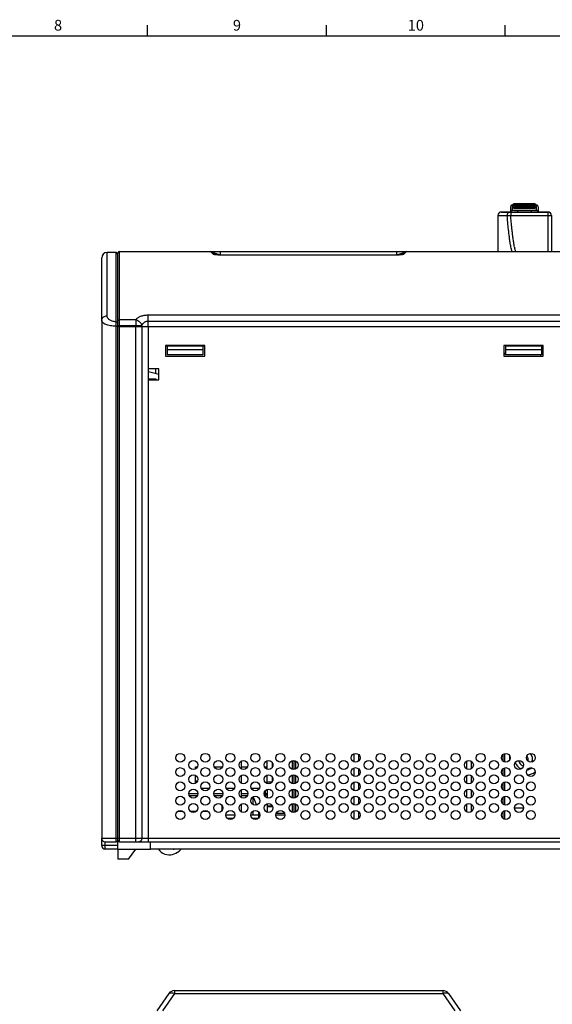
# Model space of a CAD drawing. Units: millimetres. Extents: x 0 to 1189, y 0 to 841.
# Drawn here: x 359 to 508, y 560 to 836 of the extents above; entities that cross this region are included whole.
import ezdxf

# ---------------------------------------------------------------- set-up
doc = ezdxf.new("R2010")
doc.units = ezdxf.units.MM
doc.header["$LTSCALE"] = 65.395
doc.layers.get('0').update_dxf_attribs({"linetype": 'CONTINUOUS'})
for name, color, linetype in [('07_SURFACES', 7, 'CONTINUOUS'), ('08_DRAFTS', 7, 'CONTINUOUS'), ('09_ROUNDS', 7, 'CONTINUOUS'), ('10_CHAMFER', 7, 'CONTINUOUS'), ('7_ALL_FEATURES', 7, 'CONTINUOUS')]:
    doc.layers.add(name, color=color, linetype=linetype)
doc.styles.add('TEXTSTYLE_2', font='helveticaneue_medium.ttf')

msp = doc.modelspace()

# ---------------------------------------------------------------- linework, layer by layer
at = {"color": 7, "linetype": 'CONTINUOUS'}
for p, q in [((394.5, 831), (394.5, 834)), ((444.5, 831), (444.5, 834)), ((494.5, 831), (494.5, 834)), ((10, 831), (1179, 831)), ((493.547, 781.805), (493.547, 781.835)), ((493.547, 781.835), (496.699, 781.835)), ((494.143, 781.805), (494.143, 781.835)), ((494.453, 781.805), (494.453, 781.835)), ((495.77, 781.805), (495.77, 781.835)), ((496.079, 781.805), (496.079, 781.835)), ((496.437, 783.805), (496.837, 783.805)), ((496.699, 781.805), (496.699, 781.835)), ((496.837, 784.055), (502.837, 784.055)), ((496.837, 783.556), (502.837, 783.556)), ((496.837, 782.845), (502.837, 782.845)), ((496.976, 781.805), (496.976, 781.835)), ((496.976, 781.835), (502.813, 781.835)), ((497.122, 781.805), (497.122, 781.835)), ((502.813, 781.805), (502.813, 781.835)), ((502.837, 783.805), (503.237, 783.805)), ((502.915, 781.805), (502.915, 781.835)), ((502.915, 781.835), (506.397, 781.835)), ((381.697, 751.517), (381.697, 606.805)), ((387.197, 749.843), (387.197, 749.805)), ((392.747, 749.843), (392.747, 749.805)), ((398.647, 749.843), (398.647, 749.805)), ((399.997, 749.843), (399.997, 749.805)), ((409.997, 749.843), (409.997, 749.805)), ((458.147, 749.843), (458.147, 749.805)), ((494.597, 749.843), (494.597, 749.805)), ((504.597, 749.843), (504.597, 749.805)), ((399.497, 744.505), (399.497, 741.505)), ((410.497, 744.505), (399.497, 744.505)), ((399.997, 744.505), (399.997, 741.943)), ((409.997, 744.343), (399.997, 744.343)), ((409.997, 743.343), (399.997, 743.343)), ((409.997, 744.505), (409.997, 741.943)), ((410.497, 741.505), (410.497, 744.505)), ((494.097, 744.505), (494.097, 741.505)), ((505.097, 744.505), (494.097, 744.505)), ((494.597, 744.505), (494.597, 741.943)), ((504.597, 744.343), (494.597, 744.343)), ((504.597, 743.343), (494.597, 743.343)), ((504.597, 744.505), (504.597, 741.943)), ((505.097, 741.505), (505.097, 744.505)), ((399.497, 741.505), (410.497, 741.505)), ((409.997, 741.943), (399.997, 741.943)), ((494.597, 742.305), (494.097, 742.305)), ((494.097, 742.205), (494.597, 742.205)), ((494.097, 741.505), (505.097, 741.505)), ((504.597, 741.943), (494.597, 741.943)), ((504.397, 741.505), (504.397, 741.943)), ((394.697, 737.955), (394.697, 734.955)), ((397.697, 737.955), (394.697, 737.955)), ((397.697, 734.955), (397.697, 737.955)), ((381.722, 735.155), (381.697, 735.155)), ((381.722, 735.155), (381.722, 732.955)), ((394.697, 735.155), (396.797, 735.155)), ((394.697, 734.955), (397.697, 734.955)), ((396.797, 735.155), (396.797, 734.955)), ((381.722, 732.955), (381.697, 732.955)), ((427.897, 626.129), (427.897, 628.48)), ((407.897, 626.196), (407.897, 626.805)), ((407.897, 626.805), (408.466, 626.805)), ((413.177, 626.805), (415.466, 626.805)), ((420.797, 626.805), (422.466, 626.805)), ((427.177, 626.805), (427.897, 626.805)), ((407.897, 622.196), (407.897, 624.413)), ((408.466, 622.805), (407.897, 622.805)), ((427.897, 622.129), (427.897, 624.48)), ((415.247, 618.805), (415.247, 618.466)), ((423.897, 618.303), (423.897, 616.306)), ((415.247, 616.144), (415.247, 614.466)), ((423.897, 614.303), (423.897, 613.305)), ((425.497, 614.22), (425.497, 612.39)), ((429.466, 615.805), (427.897, 615.805)), ((429.532, 615.615), (427.897, 615.615)), ((418.897, 613.305), (416.397, 613.305)), ((425.497, 613.305), (423.397, 613.305)), ((432.897, 613.305), (430.397, 613.305)), ((386.197, 605.805), (385.697, 605.805)), ((395.297, 603.805), (395.297, 605.805)), ((386.197, 603.805), (386.197, 601.005)), ((386.197, 603.805), (395.297, 603.805))]:
    msp.add_line(p, q, dxfattribs=at)
at = {"color": 9, "linetype": 'CONTINUOUS'}
for p, q in [((497.959, 781.805), (497.959, 781.835)), ((501.976, 781.805), (501.976, 781.835)), ((404.395, 614.305), (402.898, 614.305)), ((408.07, 614.305), (406.573, 614.305)), ((411.395, 614.305), (409.898, 614.305)), ((430.502, 613.805), (432.791, 613.805)), ((497.072, 615.305), (499.572, 615.305))]:
    msp.add_line(p, q, dxfattribs=at)
at = {"color": 7, "linetype": 'CONTINUOUS'}
for points in [[(397.561, 603.805), (397.594, 603.741), (397.913, 603.323), (398.317, 602.948), (398.792, 602.638), (399.321, 602.405), (399.885, 602.26), (400.46, 602.203)], [(401.504, 602.318), (401.965, 602.459), (402.459, 602.675), (402.908, 602.934), (403.314, 603.226), (403.685, 603.547), (403.937, 603.805)], [(400.46, 602.203), (401.03, 602.232), (401.504, 602.318)]]:
    msp.add_lwpolyline(points, dxfattribs=at)
for centre in [(403.647, 629.305), (410.647, 629.305), (417.647, 629.305), (424.647, 629.305), (431.647, 629.305), (438.647, 629.305), (445.647, 629.305), (452.647, 629.305), (459.647, 629.305), (466.647, 629.305), (473.647, 629.305), (480.647, 629.305), (487.647, 629.305), (494.647, 629.305), (501.647, 629.305), (407.322, 627.305), (414.322, 627.305), (421.322, 627.305), (428.322, 627.305), (435.322, 627.305), (442.322, 627.305), (449.322, 627.305), (456.322, 627.305), (463.322, 627.305), (470.322, 627.305), (477.322, 627.305), (484.322, 627.305), (491.322, 627.305), (498.322, 627.305), (403.647, 625.305), (407.322, 623.305), (410.647, 625.305), (414.322, 623.305), (417.647, 625.305), (421.322, 623.305), (424.647, 625.305), (428.322, 623.305), (431.647, 625.305), (435.322, 623.305), (438.647, 625.305), (442.322, 623.305), (445.647, 625.305), (449.322, 623.305), (452.647, 625.305), (456.322, 623.305), (459.647, 625.305), (463.322, 623.305), (466.647, 625.305), (470.322, 623.305), (473.647, 625.305), (477.322, 623.305), (480.647, 625.305), (484.322, 623.305), (487.647, 625.305), (491.322, 623.305), (494.647, 625.305), (498.322, 623.305), (501.647, 625.305), (403.647, 621.305), (410.647, 621.305), (417.647, 621.305), (424.647, 621.305), (431.647, 621.305), (438.647, 621.305), (445.647, 621.305), (452.647, 621.305), (459.647, 621.305), (466.647, 621.305), (473.647, 621.305), (480.647, 621.305), (487.647, 621.305), (494.647, 621.305), (501.647, 621.305), (407.322, 619.305), (414.322, 619.305), (421.322, 619.305), (428.322, 619.305), (435.322, 619.305), (442.322, 619.305), (449.322, 619.305), (456.322, 619.305), (463.322, 619.305), (470.322, 619.305), (477.322, 619.305), (484.322, 619.305), (491.322, 619.305), (498.322, 619.305), (403.647, 617.305), (407.322, 615.305), (410.647, 617.305), (414.322, 615.305), (417.647, 617.305), (421.322, 615.305), (424.647, 617.305), (428.322, 615.305), (431.647, 617.305), (435.322, 615.305), (438.647, 617.305), (442.322, 615.305), (445.647, 617.305), (449.322, 615.305), (452.647, 617.305), (456.322, 615.305), (459.647, 617.305), (463.322, 615.305), (466.647, 617.305), (470.322, 615.305), (473.647, 617.305), (477.322, 615.305), (480.647, 617.305), (484.322, 615.305), (487.647, 617.305), (491.322, 615.305), (494.647, 617.305), (498.322, 615.305), (501.647, 617.305), (403.647, 613.305), (410.647, 613.305), (417.647, 613.305), (424.647, 613.305), (431.647, 613.305), (438.647, 613.305), (445.647, 613.305), (452.647, 613.305), (459.647, 613.305), (466.647, 613.305), (473.647, 613.305), (480.647, 613.305), (487.647, 613.305), (494.647, 613.305), (501.647, 613.305)]:
    msp.add_circle(centre, 1.25, dxfattribs=at)
for centre, radius, start, end in [((500.147, 628.955), 4.5, 168.01627, 184.71199), ((500.147, 628.955), 0.8, 319.23088, 66.99292), ((500.147, 628.955), 4.5, 277.06236, 307.68279), ((385.697, 606.305), 0.5, 275.81898, 360)]:
    msp.add_arc(centre, radius, start, end, dxfattribs=at)
msp.add_open_spline([(402.355, 603.803), (402.235, 603.771), (401.994, 603.725), (401.521, 603.7), (401.172, 603.749), (400.95, 603.805)], degree=3, knots=[0, 0, 0, 0, 0.2629801, 0.5149977, 1, 1, 1, 1], dxfattribs=at)
at = {"layer": '07_SURFACES', "color": 7, "linetype": 'CONTINUOUS'}
msp.add_arc((427.997, 626.305), 2, 39.36342, 41.3973, dxfattribs=at)
at = {"layer": '08_DRAFTS', "color": 7, "linetype": 'CONTINUOUS'}
for p, q in [((435.94, 749.843), (435.94, 749.805)), ((444.853, 749.843), (444.853, 749.805)), ((467.39, 749.843), (467.39, 749.805)), ((467.43, 749.843), (467.431, 749.805)), ((479.763, 749.843), (479.763, 749.805)), ((479.803, 749.843), (479.803, 749.805)), ((480.436, 749.805), (480.435, 749.843)), ((482.997, 749.805), (482.997, 749.843)), ((482.997, 749.805), (482.997, 749.843)), ((485.505, 749.843), (485.506, 749.805)), ((489.288, 749.843), (489.288, 749.805)), ((489.657, 749.843), (489.656, 749.805)), ((489.955, 749.843), (489.956, 749.805)), ((491.355, 749.843), (491.356, 749.805)), ((505.257, 749.843), (505.257, 749.805)), ((507.257, 749.843), (507.257, 749.805)), ((504.597, 744.155), (504.797, 744.155)), ((504.597, 742.155), (505.097, 742.155)), ((396.697, 737.955), (396.697, 736.68)), ((396.697, 735.155), (396.697, 734.955)), ((452.297, 628.105), (452.297, 630.505)), ((453.597, 628.492), (453.597, 630.117)), ((420.797, 626.17), (420.797, 628.439)), ((483.797, 626.17), (483.797, 628.439)), ((485.097, 626.325), (485.097, 628.284)), ((452.297, 624.105), (452.297, 626.505)), ((453.597, 624.492), (453.597, 626.117)), ((420.797, 622.17), (420.797, 624.439)), ((452.297, 620.105), (452.297, 622.505)), ((453.597, 620.492), (453.597, 622.117)), ((483.797, 622.17), (483.797, 624.439)), ((485.097, 622.325), (485.097, 624.284)), ((420.797, 618.17), (420.797, 620.439)), ((483.797, 618.17), (483.797, 620.439)), ((485.097, 618.325), (485.097, 620.284)), ((420.797, 614.17), (420.797, 616.439)), ((452.297, 616.105), (452.297, 618.505)), ((453.597, 616.492), (453.597, 618.117)), ((483.797, 614.17), (483.797, 616.439)), ((485.097, 614.325), (485.097, 616.284)), ((452.297, 612.105), (452.297, 614.505)), ((453.597, 612.492), (453.597, 614.117))]:
    msp.add_line(p, q, dxfattribs=at)
at = {"layer": '09_ROUNDS', "color": 7, "linetype": 'CONTINUOUS'}
for p, q in [((493.397, 781.805), (506.397, 781.805)), ((495.937, 783.305), (495.937, 781.835)), ((496.437, 782.305), (503.237, 782.305)), ((496.837, 783.556), (496.837, 784.055)), ((502.837, 783.898), (496.837, 783.898)), ((496.837, 782.845), (496.837, 783.332)), ((502.837, 783.332), (496.837, 783.332)), ((502.837, 784.055), (502.837, 783.556)), ((502.837, 783.332), (502.837, 782.845)), ((503.737, 783.305), (503.737, 781.835)), ((504.397, 781.805), (504.397, 781.835)), ((506.397, 781.805), (506.397, 781.835)), ((492.397, 780.805), (492.397, 770.805)), ((507.397, 780.805), (507.397, 770.805)), ((385.697, 770.505), (383.197, 770.505)), ((386.697, 770.805), (517.397, 770.805)), ((413.411, 769.89), (412.807, 770.494)), ((413.975, 770.805), (414.911, 770.805)), ((466.186, 770.495), (465.582, 769.89)), ((381.697, 751.517), (381.697, 769.005)), ((386.197, 603.805), (386.197, 770.305)), ((463.03, 769.752), (415.964, 769.752)), ((386.197, 749.843), (518.397, 749.843)), ((386.197, 749.805), (518.397, 749.805)), ((433.797, 749.843), (433.797, 749.805)), ((504.797, 744.505), (504.797, 743.305)), ((505.097, 743.305), (504.797, 743.305)), ((494.397, 742.305), (494.397, 742.205)), ((494.397, 628.081), (494.397, 630.529)), ((429.497, 627.731), (429.497, 626.879)), ((434.897, 628.48), (434.897, 626.129)), ((435.397, 628.552), (435.397, 626.058)), ((435.397, 624.552), (435.397, 622.058)), ((494.397, 624.081), (494.397, 626.529)), ((429.497, 623.731), (429.497, 622.879)), ((434.897, 624.48), (434.897, 622.129)), ((494.397, 620.081), (494.397, 622.529)), ((409.502, 620.805), (411.791, 620.805)), ((416.502, 620.805), (418.791, 620.805)), ((423.502, 620.805), (425.791, 620.805)), ((427.897, 620.48), (427.897, 618.129)), ((434.897, 620.48), (434.897, 618.129)), ((435.397, 620.552), (435.397, 618.058)), ((406.177, 618.805), (408.466, 618.805)), ((413.177, 618.805), (415.466, 618.805)), ((420.797, 618.805), (422.466, 618.805)), ((427.177, 618.805), (427.397, 618.805)), ((427.897, 616.48), (427.897, 614.129)), ((434.573, 616.305), (434.897, 616.305)), ((434.897, 616.48), (434.897, 614.129)), ((435.397, 616.552), (435.397, 614.058)), ((494.397, 616.081), (494.397, 618.529)), ((494.397, 612.081), (494.397, 614.529)), ((418.395, 612.305), (416.898, 612.305)), ((425.395, 612.305), (423.898, 612.305)), ((381.697, 604.805), (381.697, 606.805)), ((382.697, 605.805), (385.697, 605.805)), ((386.697, 605.805), (517.397, 605.805)), ((386.197, 603.805), (382.697, 603.805)), ((402.087, 564.269), (477.006, 564.269)), ((400.449, 563.417), (397.092, 558.622)), ((478.645, 563.417), (482.002, 558.622))]:
    msp.add_line(p, q, dxfattribs=at)
at = {"layer": '09_ROUNDS', "color": 9, "linetype": 'CONTINUOUS'}
for p, q in [((496.005, 781.805), (496.005, 780.84)), ((496.437, 783.805), (496.437, 782.305)), ((502.837, 784.054), (496.837, 784.054)), ((502.837, 783.954), (496.837, 783.954)), ((502.837, 783.894), (496.837, 783.894)), ((502.837, 783.844), (496.837, 783.844)), ((502.837, 783.749), (496.837, 783.749)), ((502.837, 783.315), (496.837, 783.315)), ((502.837, 783.197), (496.837, 783.197)), ((502.837, 783.117), (496.837, 783.117)), ((497.937, 782.305), (497.937, 781.835)), ((501.737, 782.305), (501.737, 781.835)), ((503.237, 782.305), (503.237, 783.805)), ((506.397, 781.805), (506.397, 770.805)), ((492.397, 780.805), (495.034, 780.805)), ((496.005, 780.84), (506.397, 780.84)), ((383.197, 752.787), (383.197, 770.505)), ((385.697, 605.805), (385.697, 770.505)), ((386.697, 749.843), (386.697, 770.805)), ((412.88, 770), (412.1, 770.787)), ((414.911, 769.805), (414.911, 770.805)), ((464.082, 770.805), (464.082, 769.805)), ((466.893, 770.787), (466.113, 770)), ((414.945, 769.77), (414.911, 769.805)), ((414.911, 769.805), (464.082, 769.805)), ((415.964, 769.743), (415.964, 769.752)), ((463.03, 769.743), (415.964, 769.743)), ((463.03, 769.752), (463.03, 769.743)), ((464.082, 769.805), (464.048, 769.77)), ((386.697, 751.742), (391.197, 751.742)), ((391.197, 751.742), (391.197, 749.843)), ((394.661, 749.843), (394.661, 753.052)), ((394.661, 753.052), (509.933, 753.052)), ((394.661, 751.359), (509.933, 751.359)), ((385.697, 749.9), (386.197, 749.9)), ((386.197, 750.071), (392.929, 750.071)), ((386.697, 605.805), (386.697, 749.805)), ((391.197, 605.805), (391.197, 749.805)), ((392.929, 749.843), (392.929, 750.071)), ((392.929, 749.805), (392.929, 606.805)), ((394.661, 749.805), (394.661, 605.805)), ((433.297, 749.843), (433.297, 749.805)), ((399.997, 744.305), (399.497, 744.305)), ((410.497, 744.305), (409.997, 744.305)), ((493.897, 628.306), (493.897, 630.303)), ((429.297, 628.086), (429.297, 626.524)), ((435.897, 628.413), (435.897, 626.196)), ((493.897, 624.306), (493.897, 626.303)), ((429.255, 622.474), (427.897, 622.474)), ((429.297, 624.086), (429.297, 622.524)), ((435.897, 624.413), (435.897, 622.196)), ((493.897, 620.306), (493.897, 622.303)), ((406.072, 619.305), (408.572, 619.305)), ((413.072, 619.305), (415.572, 619.305)), ((420.797, 619.305), (422.572, 619.305)), ((427.072, 619.305), (427.897, 619.305)), ((427.397, 620.144), (427.397, 618.805)), ((435.897, 620.413), (435.897, 618.196)), ((435.897, 616.413), (435.897, 614.196)), ((493.897, 616.306), (493.897, 618.303)), ((493.897, 612.306), (493.897, 614.303)), ((381.697, 606.805), (518.397, 606.805)), ((382.697, 603.805), (382.697, 605.805)), ((386.197, 604.805), (381.697, 604.805)), ((402.087, 564.269), (402.087, 563.417)), ((477.006, 564.269), (477.006, 563.417)), ((402.087, 563.417), (398.73, 558.622)), ((402.087, 563.417), (477.006, 563.417)), ((477.006, 563.417), (480.363, 558.622))]:
    msp.add_line(p, q, dxfattribs=at)
at = {"layer": '09_ROUNDS', "color": 7, "linetype": 'CONTINUOUS'}
for points in [[(415.964, 769.752), (415.84, 769.752), (415.701, 769.753), (415.565, 769.755), (415.435, 769.757), (415.308, 769.76), (415.186, 769.763), (415.068, 769.766), (414.954, 769.77), (414.843, 769.774), (414.737, 769.779), (414.635, 769.783), (414.536, 769.788), (414.44, 769.794), (414.348, 769.799), (414.259, 769.805), (414.173, 769.811), (414.09, 769.817), (414.01, 769.823), (413.934, 769.83), (413.861, 769.837), (413.793, 769.843), (413.728, 769.85), (413.668, 769.856), (413.613, 769.863), (413.563, 769.869), (413.518, 769.875), (413.478, 769.88), (413.441, 769.886), (413.407, 769.891), (413.377, 769.896), (413.349, 769.901), (413.326, 769.905), (413.306, 769.909), (413.291, 769.913), (413.279, 769.915), (413.272, 769.917), (413.271, 769.917)], [(465.723, 769.918), (465.723, 769.918), (465.721, 769.917), (465.714, 769.915), (465.703, 769.913), (465.687, 769.909), (465.668, 769.905), (465.644, 769.901), (465.617, 769.896), (465.587, 769.891), (465.553, 769.886), (465.516, 769.88), (465.476, 769.875), (465.431, 769.869), (465.381, 769.863), (465.326, 769.856), (465.266, 769.85), (465.202, 769.843), (465.133, 769.837), (465.061, 769.83), (464.984, 769.824), (464.904, 769.817), (464.821, 769.811), (464.735, 769.805), (464.647, 769.799), (464.554, 769.794), (464.459, 769.789), (464.36, 769.784), (464.258, 769.779), (464.151, 769.774), (464.041, 769.77), (463.927, 769.766), (463.809, 769.763), (463.687, 769.76), (463.56, 769.757), (463.429, 769.755), (463.294, 769.753), (463.155, 769.752), (463.03, 769.752)]]:
    msp.add_lwpolyline(points, dxfattribs=at)
for centre, radius, start, end in [((493.397, 780.805), 1, 90, 180), ((496.437, 783.305), 0.5, 90, 180), ((496.437, 781.805), 0.5, 90, 176.55054), ((503.237, 783.305), 0.5, 0, 90), ((503.237, 781.805), 0.5, 3.44946, 90), ((506.397, 780.805), 1, 0, 90), ((383.197, 769.005), 1.5, 90, 180), ((385.697, 770.005), 0.5, 0, 90), ((386.697, 770.305), 0.5, 90, 180), ((427.397, 619.305), 0.5, 270, 360), ((382.697, 606.805), 1, 180, 270), ((385.697, 606.305), 0.5, 270, 360), ((386.697, 606.305), 0.5, 180, 270), ((382.697, 604.805), 1, 180, 270), ((402.087, 562.269), 2, 90, 145), ((477.006, 562.269), 2, 35, 90)]:
    msp.add_arc(centre, radius, start, end, dxfattribs=at)
at = {"layer": '09_ROUNDS', "color": 9, "linetype": 'CONTINUOUS'}
for centre, radius, start, end in [((492.274, 871.098), 90.335, 271.7508, 272.36692), ((412.1, 769.788), 1, 45.00146, 90.01965), ((466.893, 769.788), 1, 89.98039, 134.99855), ((412.894, 769.015), 0.986, 68.01087, 90.82454), ((412.897, 769.022), 0.978, 65.24442, 67.98302), ((466.097, 769.022), 0.978, 112.01696, 114.75558), ((466.099, 769.015), 0.986, 89.17542, 111.98911)]:
    msp.add_arc(centre, radius, start, end, dxfattribs=at)
for points, knots in [([(495.506, 781.805), (495.475, 781.805), (495.408, 781.79), (495.317, 781.728), (495.236, 781.633), (495.166, 781.508), (495.109, 781.356), (495.05, 781.121), (495.034, 780.933), (495.034, 780.805)], [0, 0, 0, 0, 0.0790314, 0.1674357, 0.2709501, 0.3913831, 0.5277838, 0.67743, 1, 1, 1, 1]), ([(496.387, 770.805), (496.353, 770.907), (496.292, 771.111), (496.186, 771.523), (496.073, 772.041), (495.956, 772.664), (495.818, 773.495), (495.67, 774.537), (495.515, 775.789), (495.378, 777.042), (495.212, 778.714), (495.102, 779.968), (495.034, 780.805)], [0, 0, 0, 0, 0.0317701, 0.063372, 0.1262927, 0.1890045, 0.2515965, 0.3765715, 0.5013887, 0.6261141, 0.7507803, 1, 1, 1, 1]), ([(497.43, 770.805), (497.392, 770.901), (497.324, 771.098), (497.238, 771.398), (497.161, 771.702), (497.069, 772.113), (496.966, 772.629), (496.858, 773.254), (496.76, 773.88), (496.64, 774.719), (496.506, 775.771), (496.363, 777.035), (496.233, 778.302), (496.114, 779.57), (496.04, 780.416), (496.005, 780.84)], [0, 0, 0, 0, 0.030538, 0.0613331, 0.0922725, 0.1233122, 0.185563, 0.2479641, 0.310459, 0.3730175, 0.4982587, 0.6236089, 0.7490289, 0.874497, 1, 1, 1, 1]), ([(506.397, 780.84), (506.462, 780.84), (506.589, 780.839), (506.774, 780.837), (506.945, 780.834), (507.075, 780.831), (507.167, 780.827), (507.225, 780.824), (507.276, 780.822), (507.318, 780.819), (507.351, 780.815), (507.374, 780.812), (507.389, 780.81), (507.395, 780.807), (507.397, 780.806), (507.397, 780.805)], [0, 0, 0, 0, 0.1946108, 0.3817522, 0.554243, 0.7054682, 0.7712582, 0.8296378, 0.8800504, 0.9220191, 0.9551549, 0.9791709, 0.9939271, 0.9979115, 1, 1, 1, 1]), ([(412.1, 770.787), (412.1, 770.787), (412.1, 770.788), (412.102, 770.789), (412.104, 770.79), (412.109, 770.79), (412.114, 770.791), (412.125, 770.792), (412.15, 770.794), (412.198, 770.796), (412.269, 770.798), (412.357, 770.799), (412.461, 770.8), (412.578, 770.802), (412.707, 770.802), (412.844, 770.803), (413.043, 770.804), (413.306, 770.804), (413.635, 770.805), (413.86, 770.805), (413.975, 770.805)], [0, 0, 0, 0, 0.0004146, 0.0012539, 0.0028019, 0.0050867, 0.0081111, 0.011872, 0.0215758, 0.0493966, 0.0876479, 0.1352159, 0.1909247, 0.2536384, 0.3223194, 0.3960531, 0.47405, 0.6402374, 0.8166025, 1, 1, 1, 1]), ([(412.807, 770.495), (412.806, 770.496), (412.815, 770.495), (412.819, 770.493), (412.831, 770.49), (412.844, 770.486), (412.868, 770.479), (412.903, 770.469), (412.951, 770.454), (413.025, 770.43), (413.127, 770.397), (413.257, 770.355), (413.395, 770.309), (413.538, 770.262), (413.735, 770.197), (413.986, 770.113), (414.292, 770.011), (414.6, 769.908), (414.807, 769.839), (414.911, 769.805)], [0, 0, 0, 0, 0.0019793, 0.0054433, 0.0104846, 0.0169861, 0.0248116, 0.043872, 0.0666144, 0.0921754, 0.1492949, 0.2117694, 0.2776854, 0.3459336, 0.4158289, 0.5589093, 0.7047185, 0.8520238, 1, 1, 1, 1]), ([(464.082, 769.805), (464.186, 769.839), (464.393, 769.908), (464.702, 770.011), (465.007, 770.113), (465.259, 770.197), (465.456, 770.262), (465.599, 770.309), (465.736, 770.355), (465.867, 770.397), (465.969, 770.43), (466.043, 770.454), (466.09, 770.469), (466.125, 770.479), (466.149, 770.486), (466.162, 770.49), (466.174, 770.493), (466.179, 770.495), (466.187, 770.496), (466.186, 770.495)], [0, 0, 0, 0, 0.1479762, 0.2952815, 0.4410907, 0.5841711, 0.6540664, 0.7223146, 0.7882306, 0.8507051, 0.9078246, 0.9333856, 0.956128, 0.9751884, 0.9830139, 0.9895154, 0.9945567, 0.9980207, 1, 1, 1, 1]), ([(465.068, 770.805), (465.181, 770.805), (465.401, 770.805), (465.722, 770.804), (465.979, 770.804), (466.172, 770.803), (466.307, 770.802), (466.431, 770.801), (466.545, 770.8), (466.645, 770.799), (466.731, 770.797), (466.8, 770.796), (466.845, 770.794), (466.87, 770.792), (466.88, 770.791), (466.885, 770.79), (466.889, 770.79), (466.892, 770.789), (466.894, 770.788), (466.894, 770.787), (466.893, 770.787)], [0, 0, 0, 0, 0.1843498, 0.3613784, 0.5279134, 0.605957, 0.67965, 0.748204, 0.8107104, 0.8661441, 0.9133902, 0.9513026, 0.9788044, 0.9883683, 0.9920663, 0.9950325, 0.9972641, 0.998768, 0.9995797, 1, 1, 1, 1]), ([(413.267, 769.893), (413.22, 769.9), (413.135, 769.915), (413.021, 769.94), (412.945, 769.963), (412.901, 769.984), (412.886, 769.995), (412.88, 770)], [0, 0, 0, 0, 0.3527697, 0.6438306, 0.8620063, 0.9410796, 1, 1, 1, 1]), ([(415.964, 769.743), (415.713, 769.743), (415.22, 769.749), (414.506, 769.776), (413.944, 769.814), (413.537, 769.855), (413.353, 769.879), (413.267, 769.893)], [0, 0, 0, 0, 0.2782872, 0.5467548, 0.7936422, 0.9035729, 1, 1, 1, 1]), ([(465.727, 769.893), (465.642, 769.879), (465.457, 769.855), (465.051, 769.814), (464.488, 769.777), (463.773, 769.749), (463.28, 769.743), (463.03, 769.743)], [0, 0, 0, 0, 0.0963687, 0.2062719, 0.453158, 0.7216617, 1, 1, 1, 1]), ([(466.113, 770), (466.107, 769.994), (466.092, 769.984), (466.049, 769.963), (465.973, 769.94), (465.86, 769.915), (465.774, 769.9), (465.727, 769.893)], [0, 0, 0, 0, 0.0589734, 0.1380889, 0.3562764, 0.6472919, 1, 1, 1, 1]), ([(381.697, 751.517), (381.697, 751.6), (381.716, 751.768), (381.803, 752.009), (381.944, 752.23), (382.133, 752.424), (382.361, 752.582), (382.71, 752.739), (383.003, 752.787), (383.197, 752.787)], [0, 0, 0, 0, 0.114757, 0.2311863, 0.3506436, 0.4739451, 0.601277, 0.7322221, 1, 1, 1, 1]), ([(385.697, 749.9), (385.426, 749.9), (384.897, 749.922), (384.134, 750.02), (383.44, 750.176), (382.841, 750.38), (382.417, 750.591), (382.146, 750.779), (381.985, 750.919), (381.858, 751.063), (381.766, 751.212), (381.709, 751.363), (381.697, 751.467), (381.697, 751.517)], [0, 0, 0, 0, 0.1761267, 0.3451374, 0.500915, 0.6389869, 0.7567897, 0.807918, 0.8540144, 0.8954614, 0.9329043, 0.9673123, 1, 1, 1, 1]), ([(385.697, 751.149), (385.347, 751.149), (384.835, 751.221), (384.227, 751.456), (383.857, 751.673), (383.565, 751.924), (383.355, 752.199), (383.226, 752.489), (383.197, 752.69), (383.197, 752.787)], [0, 0, 0, 0, 0.3206433, 0.4654776, 0.595966, 0.7123306, 0.8163337, 0.9108998, 1, 1, 1, 1]), ([(385.697, 751.149), (385.761, 751.149), (385.889, 751.129), (386.054, 751.039), (386.151, 750.922), (386.19, 750.815), (386.197, 750.76), (386.197, 750.733)], [0, 0, 0, 0, 0.2702564, 0.5289143, 0.7702198, 0.8860393, 1, 1, 1, 1]), ([(386.197, 751.324), (386.197, 751.351), (386.203, 751.407), (386.242, 751.514), (386.339, 751.631), (386.504, 751.721), (386.632, 751.742), (386.697, 751.742)], [0, 0, 0, 0, 0.1141521, 0.2301305, 0.4715664, 0.7300732, 1, 1, 1, 1]), ([(391.197, 751.742), (391.367, 751.939), (391.679, 752.207), (392.163, 752.495), (392.589, 752.688), (393.061, 752.846), (393.751, 753.004), (394.294, 753.052), (394.661, 753.052)], [0, 0, 0, 0, 0.205348, 0.3198331, 0.4426141, 0.5734148, 0.711246, 1, 1, 1, 1]), ([(391.197, 751.742), (391.396, 751.689), (391.789, 751.522), (392.298, 751.137), (392.698, 750.647), (392.873, 750.265), (392.929, 750.071)], [0, 0, 0, 0, 0.2475964, 0.5041685, 0.7584951, 1, 1, 1, 1]), ([(392.929, 750.071), (392.999, 750.232), (393.174, 750.547), (393.48, 750.889), (393.785, 751.113), (394.052, 751.249), (394.347, 751.338), (394.556, 751.359), (394.661, 751.359)], [0, 0, 0, 0, 0.2305596, 0.4705867, 0.5964389, 0.7269473, 0.8619913, 1, 1, 1, 1]), ([(392.929, 606.805), (392.929, 606.675), (392.886, 606.419), (392.727, 606.139), (392.549, 605.97), (392.398, 605.876), (392.234, 605.818), (392.119, 605.805), (392.063, 605.805)], [0, 0, 0, 0, 0.2655958, 0.5219612, 0.6456214, 0.7659616, 0.8836978, 1, 1, 1, 1]), ([(400.449, 563.417), (400.478, 563.459), (400.554, 563.537), (400.703, 563.619), (400.883, 563.667), (401.09, 563.682), (401.32, 563.664), (401.662, 563.593), (401.917, 563.496), (402.087, 563.417)], [0, 0, 0, 0, 0.0882677, 0.1824959, 0.2871459, 0.4046745, 0.5357931, 0.6799081, 1, 1, 1, 1]), ([(477.006, 563.417), (477.176, 563.496), (477.432, 563.593), (477.773, 563.664), (478.003, 563.682), (478.21, 563.667), (478.39, 563.619), (478.539, 563.537), (478.615, 563.459), (478.645, 563.417)], [0, 0, 0, 0, 0.3200919, 0.4642069, 0.5953255, 0.7128541, 0.8175041, 0.9117323, 1, 1, 1, 1])]:
    msp.add_open_spline(points, degree=3, knots=knots, dxfattribs=at)
at = {"layer": '10_CHAMFER', "color": 7, "linetype": 'CONTINUOUS'}
for p, q in [((427.897, 749.843), (427.897, 749.805)), ((429.897, 749.843), (429.897, 749.805)), ((449.997, 749.843), (449.997, 749.805)), ((455.897, 749.843), (455.897, 749.805)), ((469.14, 749.843), (469.14, 749.805)), ((472.897, 749.843), (472.897, 749.805)), ((474.897, 749.843), (474.897, 749.805)), ((478.053, 749.843), (478.053, 749.805)), ((394.697, 737.155), (394.797, 737.155)), ((397.697, 736.43), (394.797, 737.155)), ((424.056, 618.405), (424.979, 616.1)), ((389.197, 601.005), (391.197, 603.805)), ((511.397, 603.805), (395.297, 603.805)), ((389.197, 601.005), (386.197, 601.005))]:
    msp.add_line(p, q, dxfattribs=at)
for radius, start, end in [(2, 334.41199, 51.8148), (3, 198.09407, 246.13489), (2, 191.76881, 252.44609), (3, 278.80708, 305.88936)]:
    msp.add_arc((500.147, 628.955), radius, start, end, dxfattribs=at)
at = {"layer": '7_ALL_FEATURES', "color": 9, "linetype": 'CONTINUOUS'}
for p, q in [((504.797, 743.63), (504.597, 743.63)), ((505.097, 742.937), (504.597, 742.937))]:
    msp.add_line(p, q, dxfattribs=at)
at = {"layer": '7_ALL_FEATURES', "color": 7, "linetype": 'CONTINUOUS'}
msp.add_arc((505.597, 746.057), 3.589, 253.83971, 262.01033, dxfattribs=at)

# ---------------------------------------------------------------- texts
at = {"color": 2, "linetype": 'CONTINUOUS', "char_height": 3, "attachment_point": 2, "line_spacing_factor": 0.9, "style": 'TEXTSTYLE_2'}
for s, insert, width in [('8', (369.5, 835.5), 2.33955), ('9', (419.5, 835.5), 2.33955), ('10', (469.5, 835.5), 4.6791)]:
    msp.add_mtext(s, dxfattribs=dict(at, insert=insert, width=width))

doc.saveas('drawing.dxf')
